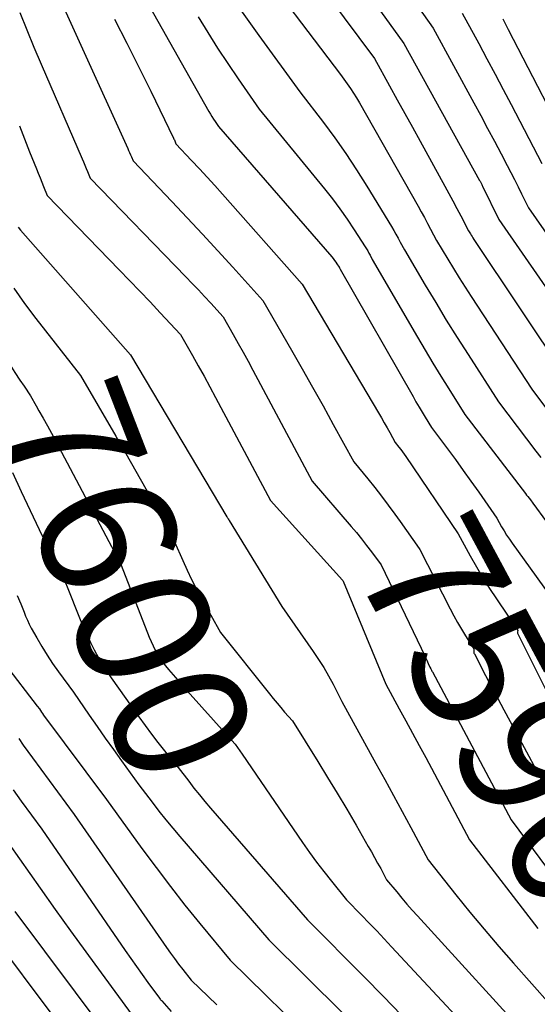
# Model space of a CAD drawing. Units: inches. Extents: x 2612386 to 2615015, y 1509937 to 1512464.
# Drawn here: x 2613248 to 2613304, y 1510706 to 1510812 of the extents above; entities that cross this region are included whole.
import ezdxf
from ezdxf.enums import TextEntityAlignment as Align

# ---------------------------------------------------------------- set-up
doc = ezdxf.new("R2010")
doc.units = ezdxf.units.IN
doc.header["$MEASUREMENT"] = 0
doc.layers.add('Tile_2643_34_NE_contour_2ft', color=223, linetype='Continuous')
doc.layers.add('Tile_2643_34_NE_contour_anno_2ft', color=185, linetype='Continuous')
doc.styles.add('Arial', font='arial.ttf')

msp = doc.modelspace()

# ---------------------------------------------------------------- linework, layer by layer
at = {"layer": 'Tile_2643_34_NE_contour_2ft'}
msp.add_line((2613289.33, 1510758.16, 7590), (2613291.37, 1510755.27, 7590), dxfattribs=at)
for points in [[(2613275.99, 1510828.64, 7576), (2613289.72, 1510809.55, 7576), (2613297.88, 1510794.83, 7576), (2613297.92, 1510794.76, 7576), (2613297.97, 1510794.68, 7576), (2613298.01, 1510794.6, 7576), (2613298.05, 1510794.53, 7576), (2613298.09, 1510794.45, 7576), (2613298.13, 1510794.37, 7576), (2613298.16, 1510794.29, 7576), (2613298.2, 1510794.22, 7576), (2613299.93, 1510790.61, 7576), (2613309.33, 1510777.07, 7576)], [(2613256.57, 1510823.89, 7586), (2613268.8, 1510802.24, 7586), (2613268.96, 1510801.96, 7586), (2613269.12, 1510801.69, 7586), (2613269.29, 1510801.42, 7586), (2613269.47, 1510801.15, 7586), (2613269.82, 1510800.62, 7586), (2613281.99, 1510786.6, 7586), (2613282.14, 1510786.42, 7586), (2613282.28, 1510786.23, 7586), (2613282.42, 1510786.05, 7586), (2613282.55, 1510785.85, 7586), (2613282.79, 1510785.5, 7586), (2613282.8, 1510785.48, 7586), (2613282.81, 1510785.46, 7586), (2613282.82, 1510785.44, 7586), (2613282.84, 1510785.42, 7586), (2613282.9, 1510785.3, 7586), (2613290.72, 1510771.59, 7586), (2613291.04, 1510771.03, 7586), (2613291.37, 1510770.47, 7586), (2613291.7, 1510769.92, 7586), (2613292.03, 1510769.37, 7586), (2613292.71, 1510768.28, 7586), (2613294.43, 1510765.98, 7586), (2613295.28, 1510764.82, 7586), (2613296.12, 1510763.66, 7586), (2613296.95, 1510762.49, 7586), (2613297.78, 1510761.31, 7586), (2613299.71, 1510758.52, 7586), (2613300.24, 1510757.61, 7586), (2613300.51, 1510757.16, 7586), (2613300.78, 1510756.71, 7586), (2613301.08, 1510756.27, 7586), (2613301.38, 1510755.84, 7586), (2613306.71, 1510748.41, 7586)], [(2613285.96, 1510821, 7574), (2613292.87, 1510811.17, 7574), (2613297.26, 1510803.15, 7574), (2613298, 1510801.79, 7574), (2613298.74, 1510800.42, 7574), (2613299.47, 1510799.05, 7574), (2613300.19, 1510797.67, 7574), (2613300.84, 1510796.43, 7574), (2613301.23, 1510795.67, 7574), (2613301.62, 1510794.91, 7574), (2613302, 1510794.15, 7574), (2613302.38, 1510793.39, 7574), (2613303.13, 1510791.86, 7574), (2613311.1, 1510780.42, 7574)], [(2613250.54, 1510819.33, 7590), (2613260.07, 1510798.26, 7590), (2613260.17, 1510798.04, 7590), (2613260.27, 1510797.82, 7590), (2613260.36, 1510797.59, 7590), (2613260.46, 1510797.37, 7590), (2613260.64, 1510796.92, 7590), (2613264.82, 1510792.54, 7590), (2613266.47, 1510790.79, 7590), (2613268.11, 1510789.04, 7590), (2613269.74, 1510787.27, 7590), (2613271.35, 1510785.5, 7590), (2613274.57, 1510781.93, 7590), (2613277.68, 1510776.57, 7590), (2613278.82, 1510774.59, 7590), (2613279.94, 1510772.6, 7590), (2613281.06, 1510770.61, 7590), (2613282.16, 1510768.6, 7590), (2613284.35, 1510764.59, 7590), (2613285.86, 1510762.75, 7590), (2613286.61, 1510761.82, 7590), (2613287.34, 1510760.89, 7590), (2613288.05, 1510759.93, 7590), (2613288.75, 1510758.97, 7590), (2613289.33, 1510758.16, 7590)], [(2613273.1, 1510819.22, 7580), (2613282.94, 1510806.21, 7580), (2613283.65, 1510805.21, 7580), (2613283.99, 1510804.71, 7580), (2613284.33, 1510804.2, 7580), (2613284.65, 1510803.68, 7580), (2613284.96, 1510803.15, 7580), (2613291.26, 1510792.04, 7580), (2613291.6, 1510791.43, 7580), (2613291.94, 1510790.83, 7580), (2613292.27, 1510790.21, 7580), (2613292.59, 1510789.6, 7580), (2613293.24, 1510788.37, 7580), (2613294.46, 1510786.35, 7580), (2613295.07, 1510785.34, 7580), (2613295.69, 1510784.34, 7580), (2613296.32, 1510783.34, 7580), (2613296.96, 1510782.35, 7580), (2613303.47, 1510772.4, 7580), (2613305.18, 1510770.14, 7580)], [(2613281.63, 1510814.6, 7578), (2613286.57, 1510807.93, 7578), (2613288.21, 1510804.97, 7578), (2613289.03, 1510803.49, 7578), (2613289.85, 1510802.01, 7578), (2613290.67, 1510800.53, 7578), (2613291.48, 1510799.05, 7578), (2613294.13, 1510794.22, 7578), (2613294.56, 1510793.42, 7578), (2613294.99, 1510792.62, 7578), (2613295.42, 1510791.82, 7578), (2613295.85, 1510791.01, 7578), (2613296.69, 1510789.4, 7578), (2613296.88, 1510789.09, 7578), (2613296.97, 1510788.94, 7578), (2613297.07, 1510788.79, 7578), (2613297.16, 1510788.64, 7578), (2613297.26, 1510788.49, 7578), (2613307.06, 1510773.77, 7578)], [(2613248.49, 1510812.87, 7592), (2613249.23, 1510811.01, 7592), (2613250, 1510809.16, 7592), (2613250.78, 1510807.32, 7592), (2613255.16, 1510797.15, 7592), (2613255.31, 1510796.81, 7592), (2613255.46, 1510796.46, 7592), (2613255.6, 1510796.11, 7592), (2613255.74, 1510795.77, 7592), (2613256.03, 1510795.07, 7592), (2613266.31, 1510784.47, 7592), (2613266.99, 1510783.76, 7592), (2613267.66, 1510783.05, 7592), (2613268.33, 1510782.34, 7592), (2613269, 1510781.62, 7592), (2613270.32, 1510780.17, 7592), (2613271.4, 1510778.26, 7592), (2613271.94, 1510777.31, 7592), (2613272.48, 1510776.35, 7592), (2613273, 1510775.39, 7592), (2613273.52, 1510774.43, 7592), (2613279.89, 1510762.51, 7592), (2613284.09, 1510757.63, 7592), (2613284.65, 1510756.97, 7592), (2613285.2, 1510756.29, 7592), (2613285.74, 1510755.6, 7592), (2613286.27, 1510754.9, 7592), (2613287.31, 1510753.5, 7592), (2613292.01, 1510743.66, 7592), (2613292.1, 1510743.47, 7592), (2613292.19, 1510743.28, 7592), (2613292.27, 1510743.09, 7592), (2613292.36, 1510742.9, 7592), (2613292.53, 1510742.52, 7592), (2613292.62, 1510742.35, 7592), (2613292.67, 1510742.26, 7592), (2613292.72, 1510742.18, 7592), (2613292.76, 1510742.09, 7592), (2613292.81, 1510742, 7592), (2613301.25, 1510726.09, 7592), (2613313.7, 1510709.34, 7592)], [(2613272.2, 1510813.16, 7582), (2613274.17, 1510810.38, 7582), (2613278.57, 1510804.35, 7582), (2613281.09, 1510801.06, 7582), (2613282.33, 1510799.39, 7582), (2613283.52, 1510797.7, 7582), (2613284.66, 1510795.97, 7582), (2613285.77, 1510794.22, 7582), (2613288.41, 1510789.86, 7582), (2613288.65, 1510789.45, 7582), (2613288.89, 1510789.04, 7582), (2613289.13, 1510788.62, 7582), (2613289.35, 1510788.2, 7582), (2613289.8, 1510787.35, 7582), (2613292.03, 1510783.57, 7582), (2613293.16, 1510781.69, 7582), (2613294.3, 1510779.81, 7582), (2613295.46, 1510777.95, 7582), (2613296.63, 1510776.1, 7582), (2613299.89, 1510771.03, 7582), (2613303.93, 1510765.72, 7582), (2613304.45, 1510765.04, 7582)], [(2613230.95, 1510812.24, 7600), (2613231.02, 1510812, 7600), (2613231.1, 1510811.75, 7600), (2613231.24, 1510811.26, 7600), (2613231.31, 1510811.08, 7600), (2613231.34, 1510810.99, 7600), (2613231.38, 1510810.9, 7600), (2613231.41, 1510810.81, 7600), (2613231.45, 1510810.72, 7600), (2613239.64, 1510790.54, 7600), (2613239.75, 1510790.27, 7600), (2613239.86, 1510790, 7600), (2613239.96, 1510789.72, 7600), (2613240.06, 1510789.44, 7600), (2613240.25, 1510788.89, 7600), (2613246.43, 1510776.81, 7600), (2613246.9, 1510775.92, 7600), (2613247.4, 1510775.04, 7600), (2613247.94, 1510774.19, 7600), (2613248.49, 1510773.34, 7600), (2613248.93, 1510772.7, 7600)], [(2613258.64, 1510812.16, 7588), (2613259.98, 1510809.59, 7588), (2613261.28, 1510807, 7588), (2613262.56, 1510804.4, 7588), (2613264.99, 1510799.37, 7588), (2613265.04, 1510799.27, 7588), (2613265.08, 1510799.17, 7588), (2613265.12, 1510799.07, 7588), (2613265.17, 1510798.97, 7588), (2613265.25, 1510798.77, 7588), (2613266.93, 1510796.98, 7588), (2613267.77, 1510796.08, 7588), (2613268.6, 1510795.18, 7588), (2613269.43, 1510794.26, 7588), (2613270.25, 1510793.35, 7588), (2613278.82, 1510783.69, 7588), (2613287.02, 1510769.83, 7588), (2613287.32, 1510769.31, 7588), (2613287.63, 1510768.78, 7588), (2613287.93, 1510768.25, 7588), (2613288.23, 1510767.72, 7588), (2613288.82, 1510766.66, 7588), (2613289.21, 1510766.17, 7588), (2613289.4, 1510765.92, 7588), (2613289.59, 1510765.67, 7588), (2613289.77, 1510765.41, 7588), (2613289.95, 1510765.15, 7588), (2613295.58, 1510756.85, 7588), (2613296.87, 1510754.47, 7588), (2613297.54, 1510753.29, 7588), (2613298.22, 1510752.12, 7588), (2613298.94, 1510750.97, 7588), (2613299.68, 1510749.84, 7588), (2613301.98, 1510746.44, 7588), (2613301.96, 1510746.3, 7588), (2613301.96, 1510746.23, 7588), (2613301.96, 1510746.16, 7588), (2613301.98, 1510746.1, 7588), (2613302, 1510746.03, 7588), (2613305.2, 1510739.63, 7588)], [(2613267.64, 1510812.41, 7584), (2613268.67, 1510810.71, 7584), (2613269.72, 1510809.03, 7584), (2613270.81, 1510807.38, 7584), (2613271.92, 1510805.74, 7584), (2613274.19, 1510802.49, 7584), (2613281.22, 1510793.91, 7584), (2613282.06, 1510792.85, 7584), (2613282.87, 1510791.77, 7584), (2613283.65, 1510790.66, 7584), (2613284.4, 1510789.53, 7584), (2613285.57, 1510787.7, 7584), (2613285.71, 1510787.47, 7584), (2613285.85, 1510787.25, 7584), (2613285.98, 1510787.02, 7584), (2613286.1, 1510786.79, 7584), (2613286.35, 1510786.32, 7584), (2613291.19, 1510777.99, 7584), (2613292.01, 1510776.58, 7584), (2613292.85, 1510775.19, 7584), (2613293.7, 1510773.8, 7584), (2613294.56, 1510772.41, 7584), (2613296.3, 1510769.66, 7584), (2613302.8, 1510761.19, 7584), (2613302.93, 1510761.01, 7584), (2613303.07, 1510760.84, 7584), (2613303.2, 1510760.66, 7584), (2613303.33, 1510760.48, 7584), (2613303.6, 1510760.12, 7584), (2613309.47, 1510752.1, 7584)], [(2613296.01, 1510812.79, 7572), (2613297.78, 1510809.53, 7572), (2613298.66, 1510807.89, 7572), (2613299.54, 1510806.25, 7572), (2613300.4, 1510804.61, 7572), (2613301.26, 1510802.97, 7572), (2613304.55, 1510796.64, 7572)], [(2613300.36, 1510812.17, 7570), (2613300.65, 1510811.61, 7570), (2613300.94, 1510811.05, 7570), (2613308.27, 1510796.85, 7570)], [(2613248.43, 1510800.7, 7594), (2613248.98, 1510799.3, 7594), (2613249.53, 1510797.9, 7594), (2613250.27, 1510796.06, 7594), (2613250.46, 1510795.59, 7594), (2613250.65, 1510795.11, 7594), (2613250.85, 1510794.64, 7594), (2613251.04, 1510794.16, 7594), (2613251.42, 1510793.21, 7594), (2613259.16, 1510785.23, 7594), (2613260.27, 1510784.08, 7594), (2613261.37, 1510782.93, 7594), (2613262.47, 1510781.77, 7594), (2613263.56, 1510780.6, 7594), (2613265.74, 1510778.27, 7594), (2613267.02, 1510776.02, 7594), (2613267.65, 1510774.9, 7594), (2613268.28, 1510773.77, 7594), (2613268.89, 1510772.63, 7594), (2613269.51, 1510771.5, 7594), (2613275.42, 1510760.43, 7594), (2613283.15, 1510751.85, 7594), (2613283.17, 1510751.83, 7594), (2613283.2, 1510751.76, 7594), (2613287.79, 1510740.68, 7594), (2613289.23, 1510738.05, 7594), (2613289.94, 1510736.74, 7594), (2613290.66, 1510735.43, 7594), (2613291.37, 1510734.11, 7594), (2613292.08, 1510732.79, 7594), (2613296.8, 1510723.95, 7594), (2613304.13, 1510714.42, 7594)], [(2613248.29, 1510789.8, 7596), (2613248.55, 1510789.48, 7596), (2613260.37, 1510776.07, 7596), (2613270.73, 1510758.68, 7596), (2613270.76, 1510758.63, 7596), (2613270.79, 1510758.57, 7596), (2613270.83, 1510758.52, 7596), (2613270.86, 1510758.46, 7596), (2613270.92, 1510758.35, 7596), (2613270.96, 1510758.27, 7596), (2613276.62, 1510749.04, 7596), (2613280.01, 1510744.21, 7596), (2613280.58, 1510743.35, 7596), (2613281.13, 1510742.48, 7596), (2613281.64, 1510741.59, 7596), (2613282.13, 1510740.68, 7596), (2613283.06, 1510738.84, 7596), (2613286.73, 1510732.16, 7596), (2613287.68, 1510730.44, 7596), (2613288.62, 1510728.72, 7596), (2613289.55, 1510726.99, 7596), (2613290.48, 1510725.27, 7596), (2613292.34, 1510721.81, 7596), (2613295.33, 1510718.05, 7596), (2613296.84, 1510716.19, 7596), (2613298.37, 1510714.34, 7596), (2613299.93, 1510712.51, 7596), (2613301.51, 1510710.71, 7596), (2613307.42, 1510704.03, 7596)], [(2613247.83, 1510783.24, 7598), (2613248.99, 1510781.59, 7598), (2613250.21, 1510779.97, 7598), (2613255, 1510773.87, 7598), (2613258.8, 1510767.34, 7598), (2613259.88, 1510765.46, 7598), (2613260.94, 1510763.58, 7598), (2613262, 1510761.69, 7598), (2613263.04, 1510759.8, 7598), (2613265.11, 1510756, 7598), (2613265.99, 1510753.96, 7598), (2613266.45, 1510752.94, 7598), (2613266.93, 1510751.94, 7598), (2613267.43, 1510750.95, 7598), (2613267.96, 1510749.97, 7598), (2613270.05, 1510746.23, 7598), (2613275.3, 1510739.65, 7598), (2613275.71, 1510739.15, 7598), (2613276.11, 1510738.66, 7598), (2613276.52, 1510738.18, 7598), (2613276.93, 1510737.69, 7598), (2613277.77, 1510736.73, 7598), (2613280.5, 1510732.37, 7598), (2613281.55, 1510730.67, 7598), (2613282.59, 1510728.97, 7598), (2613283.61, 1510727.25, 7598), (2613284.61, 1510725.52, 7598), (2613285.92, 1510723.24, 7598), (2613286.26, 1510722.65, 7598), (2613286.59, 1510722.06, 7598), (2613286.92, 1510721.46, 7598), (2613287.25, 1510720.87, 7598), (2613287.89, 1510719.67, 7598), (2613288.97, 1510718.36, 7598), (2613289.52, 1510717.7, 7598), (2613290.07, 1510717.05, 7598), (2613290.63, 1510716.41, 7598), (2613291.2, 1510715.78, 7598), (2613304.06, 1510701.66, 7598)], [(2613248.93, 1510772.7, 7600), (2613249.63, 1510771.67, 7600), (2613250.23, 1510770.61, 7600)], [(2613250.23, 1510770.61, 7600), (2613250.54, 1510770.07, 7600), (2613250.99, 1510769.27, 7600), (2613251.44, 1510768.46, 7600), (2613251.87, 1510767.65, 7600), (2613252.31, 1510766.84, 7600), (2613259.3, 1510753.66, 7600), (2613262.19, 1510746.2, 7600), (2613262.38, 1510745.73, 7600), (2613262.58, 1510745.26, 7600), (2613262.79, 1510744.8, 7600), (2613263.01, 1510744.34, 7600), (2613263.47, 1510743.43, 7600), (2613264.45, 1510742.26, 7600), (2613264.94, 1510741.68, 7600), (2613265.44, 1510741.1, 7600), (2613265.94, 1510740.53, 7600), (2613266.45, 1510739.96, 7600), (2613270.87, 1510735.07, 7600)], [(2613247.7, 1510763.45, 7602), (2613248.62, 1510761.39, 7602), (2613249.58, 1510759.35, 7602), (2613250.55, 1510757.31, 7602), (2613253.49, 1510751.31, 7602), (2613254.96, 1510747.65, 7602), (2613255.31, 1510746.81, 7602), (2613255.67, 1510745.98, 7602), (2613256.06, 1510745.17, 7602), (2613256.47, 1510744.36, 7602), (2613256.92, 1510743.51, 7602), (2613257.12, 1510743.14, 7602), (2613257.34, 1510742.77, 7602), (2613257.57, 1510742.41, 7602), (2613257.81, 1510742.05, 7602), (2613258.3, 1510741.35, 7602), (2613261.26, 1510737.16, 7602), (2613261.93, 1510736.23, 7602), (2613262.62, 1510735.31, 7602), (2613263.32, 1510734.4, 7602), (2613264.04, 1510733.51, 7602), (2613265.5, 1510731.73, 7602), (2613266.62, 1510730.25, 7602), (2613267.19, 1510729.52, 7602), (2613267.77, 1510728.79, 7602), (2613268.36, 1510728.08, 7602), (2613268.96, 1510727.37, 7602), (2613279.4, 1510715.36, 7602), (2613285.52, 1510709.19, 7602), (2613287.51, 1510707.17, 7602), (2613289.49, 1510705.13, 7602)], [(2613291.37, 1510755.27, 7590), (2613291.44, 1510755.17, 7590), (2613294.71, 1510748.77, 7590), (2613295.1, 1510748.04, 7590), (2613295.5, 1510747.31, 7590), (2613295.93, 1510746.59, 7590), (2613296.37, 1510745.89, 7590), (2613297.26, 1510744.48, 7590), (2613297.24, 1510744.29, 7590), (2613297.24, 1510744.2, 7590), (2613297.25, 1510744.11, 7590), (2613297.27, 1510744.02, 7590), (2613297.31, 1510743.94, 7590), (2613298.51, 1510741.63, 7590), (2613299.16, 1510740.39, 7590), (2613299.82, 1510739.15, 7590), (2613300.48, 1510737.92, 7590), (2613301.14, 1510736.69, 7590), (2613305.71, 1510728.23, 7590), (2613311.6, 1510720.06, 7590)], [(2613248.21, 1510750.21, 7604), (2613248.6, 1510749.32, 7604), (2613248.93, 1510748.43, 7604), (2613249.1, 1510747.99, 7604), (2613249.29, 1510747.55, 7604), (2613249.49, 1510747.13, 7604), (2613249.71, 1510746.71, 7604), (2613250.3, 1510745.65, 7604), (2613250.84, 1510744.72, 7604), (2613251.4, 1510743.8, 7604), (2613252, 1510742.9, 7604), (2613252.62, 1510742.02, 7604), (2613254.23, 1510739.83, 7604), (2613255.94, 1510737.36, 7604), (2613256.79, 1510736.12, 7604), (2613257.66, 1510734.89, 7604), (2613258.53, 1510733.67, 7604), (2613259.41, 1510732.45, 7604), (2613261.28, 1510729.88, 7604), (2613262.7, 1510727.99, 7604), (2613263.42, 1510727.05, 7604), (2613264.16, 1510726.12, 7604), (2613264.91, 1510725.2, 7604), (2613265.67, 1510724.3, 7604), (2613275.23, 1510713.2, 7604), (2613291.16, 1510697.4, 7604)], [(2613246.95, 1510742.77, 7606), (2613250.35, 1510738.34, 7606), (2613250.58, 1510738.02, 7606), (2613250.69, 1510737.85, 7606), (2613250.81, 1510737.69, 7606), (2613250.92, 1510737.53, 7606), (2613251.04, 1510737.37, 7606), (2613257.8, 1510728.29, 7606), (2613261.6, 1510723.03, 7606), (2613263.11, 1510720.98, 7606), (2613264.65, 1510718.95, 7606), (2613266.22, 1510716.95, 7606), (2613267.82, 1510714.97, 7606), (2613271.06, 1510711.04, 7606), (2613280.64, 1510701.64, 7606)], [(2613248.36, 1510734.83, 7608), (2613248.85, 1510734.14, 7608), (2613249.35, 1510733.45, 7608), (2613249.85, 1510732.77, 7608), (2613254.32, 1510726.69, 7608), (2613264.24, 1510712.39, 7608), (2613264.67, 1510711.79, 7608), (2613265.1, 1510711.2, 7608), (2613265.54, 1510710.61, 7608), (2613265.98, 1510710.03, 7608), (2613266.89, 1510708.88, 7608), (2613268.71, 1510707.11, 7608), (2613269.63, 1510706.22, 7608)], [(2613270.87, 1510735.07, 7600), (2613271.63, 1510734.23, 7600), (2613272.35, 1510733.17, 7600)], [(2613272.35, 1510733.17, 7600), (2613278.86, 1510723.67, 7600), (2613279.6, 1510722.61, 7600), (2613280.36, 1510721.57, 7600), (2613281.15, 1510720.54, 7600), (2613281.95, 1510719.53, 7600), (2613283.57, 1510717.52, 7600), (2613285.2, 1510715.85, 7600), (2613286.01, 1510715.01, 7600), (2613286.82, 1510714.17, 7600), (2613287.62, 1510713.32, 7600), (2613288.42, 1510712.47, 7600), (2613300.7, 1510699.28, 7600)], [(2613247.75, 1510729.33, 7610), (2613248.63, 1510728.12, 7610), (2613250.83, 1510725.09, 7610), (2613259.8, 1510712.08, 7610), (2613260.41, 1510711.22, 7610), (2613261.01, 1510710.36, 7610), (2613261.62, 1510709.5, 7610), (2613262.24, 1510708.64, 7610), (2613263.48, 1510706.94, 7610), (2613263.56, 1510706.84, 7610), (2613263.6, 1510706.79, 7610), (2613263.64, 1510706.74, 7610), (2613263.69, 1510706.69, 7610), (2613263.73, 1510706.64, 7610), (2613264.74, 1510705.5, 7610)], [(2613247.35, 1510723.49, 7612), (2613250.66, 1510718.77, 7612), (2613252.28, 1510716.48, 7612), (2613253.91, 1510714.19, 7612), (2613255.56, 1510711.92, 7612), (2613257.22, 1510709.65, 7612), (2613260.55, 1510705.13, 7612)], [(2613242.86, 1510717.25, 7616), (2613254.68, 1510701.51, 7616)], [(2613247.96, 1510716.24, 7614), (2613257.61, 1510703.32, 7614)]]:
    msp.add_polyline3d(points, dxfattribs=at)

# ---------------------------------------------------------------- texts
at = {"layer": 'Tile_2643_34_NE_contour_anno_2ft', "color": 18, "style": 'Arial'}
for s, rotation, p in [('7600', -68.8235, (2613259.78, 1510751.85)), ('7590', -61.7406, (2613300.64, 1510737.72))]:
    msp.add_text(s, height=14.4, rotation=rotation, dxfattribs=at).set_placement(p, align=Align.MIDDLE_CENTER)

doc.saveas('drawing.dxf')
